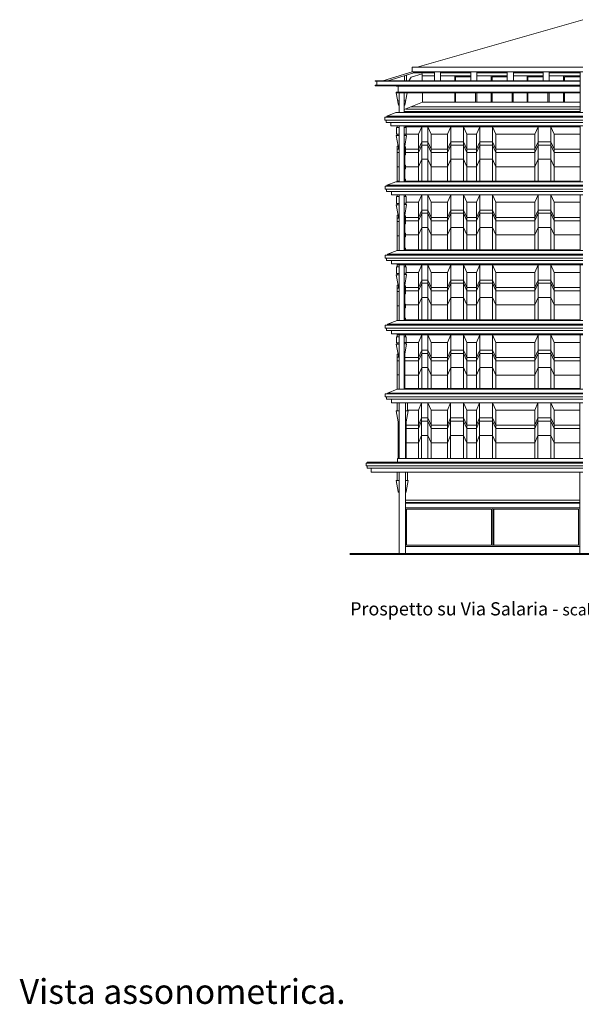
# Model space of a CAD drawing. Units: millimetres. Extents: x 0 to 5602, y 0 to 999.
# Drawn here: x 5558 to 5575, y 767 to 796 of the extents above; entities that cross this region are included whole.
import ezdxf

# ---------------------------------------------------------------- set-up
doc = ezdxf.new("R2010")
doc.units = ezdxf.units.MM
for name, color, linetype, lineweight in [('MURATURA_sezioni', 5, 'Continuous', 40), ('MURI ESTERNI', 7, 'Continuous', 20), ('muri interni', 7, 'Continuous', 9), ('vetrate', 7, 'Continuous', 0)]:
    doc.layers.add(name, color=color, linetype=linetype, lineweight=lineweight)
doc.styles.get("Standard").update_dxf_attribs({"font": 'arial.ttf'})

msp = doc.modelspace()

# ---------------------------------------------------------------- linework, layer by layer
at = {"layer": 'MURATURA_sezioni'}
msp.add_line((5575.492, 780.203), (5568.07, 780.203), dxfattribs=at)
at = {"layer": 'MURI ESTERNI'}
for p, q in [((5570.111, 794.979), (5575.139, 796.422)), ((5569.962, 794.979), (5575.139, 794.979)), ((5569.962, 794.979), (5569.962, 794.843)), ((5569.962, 794.843), (5575.139, 794.843)), ((5570.636, 794.843), (5570.636, 794.569)), ((5570.822, 794.843), (5570.822, 794.569)), ((5571.738, 794.843), (5571.738, 794.569)), ((5571.924, 794.843), (5571.924, 794.569)), ((5572.846, 794.843), (5572.846, 794.569)), ((5573.032, 794.843), (5573.032, 794.569)), ((5573.934, 794.843), (5573.934, 794.569)), ((5574.12, 794.843), (5574.12, 794.569)), ((5575.06, 793.604), (5575.06, 794.843)), ((5569.566, 793.604), (5569.566, 794.205)), ((5569.716, 793.604), (5569.716, 794.205)), ((5569.459, 793.604), (5569.191, 793.494)), ((5569.191, 793.494), (5569.191, 793.469)), ((5575.139, 793.604), (5569.459, 793.604)), ((5569.311, 793.306), (5569.311, 793.201)), ((5569.311, 793.201), (5575.139, 793.201)), ((5569.568, 791.507), (5569.568, 793.201)), ((5569.714, 791.507), (5569.714, 793.201)), ((5575.059, 793.201), (5575.059, 791.507)), ((5569.459, 791.507), (5569.191, 791.397)), ((5569.191, 791.397), (5569.191, 791.371)), ((5575.139, 791.507), (5569.459, 791.507)), ((5569.329, 791.209), (5569.329, 791.104)), ((5569.329, 791.104), (5575.139, 791.104)), ((5569.568, 789.421), (5569.568, 791.104)), ((5569.714, 789.421), (5569.714, 791.104)), ((5575.059, 791.104), (5575.059, 789.422)), ((5569.508, 789.422), (5569.211, 789.303)), ((5569.211, 789.303), (5569.211, 789.277)), ((5575.139, 789.421), (5569.509, 789.421)), ((5569.329, 789.115), (5569.329, 789.01)), ((5569.329, 789.01), (5575.139, 789.01)), ((5569.568, 787.297), (5569.568, 788.979)), ((5569.714, 787.297), (5569.714, 788.979)), ((5575.059, 788.979), (5575.059, 787.297)), ((5569.508, 787.297), (5569.211, 787.178)), ((5569.211, 787.178), (5569.211, 787.153)), ((5569.568, 787.297), (5569.508, 787.297)), ((5575.139, 787.297), (5569.568, 787.297)), ((5569.329, 786.99), (5569.329, 786.885)), ((5569.329, 786.885), (5575.139, 786.885)), ((5569.568, 785.211), (5569.568, 786.854)), ((5569.714, 785.211), (5569.714, 786.854)), ((5575.059, 786.854), (5575.059, 785.211)), ((5569.508, 785.211), (5569.211, 785.092)), ((5569.211, 785.092), (5569.211, 785.067)), ((5569.568, 785.211), (5569.508, 785.211)), ((5575.139, 785.211), (5569.568, 785.211)), ((5569.329, 784.904), (5569.329, 784.8)), ((5569.329, 784.8), (5575.139, 784.8)), ((5569.566, 783.104), (5569.566, 784.8)), ((5569.753, 783.104), (5569.753, 784.8)), ((5575.055, 784.8), (5575.055, 783.104)), ((5575.139, 782.967), (5568.567, 782.967)), ((5568.567, 782.886), (5568.567, 782.967)), ((5568.567, 782.886), (5575.139, 782.886)), ((5568.591, 782.886), (5568.591, 782.816)), ((5568.592, 782.996), (5575.139, 782.996)), ((5568.592, 782.967), (5568.592, 782.996)), ((5568.591, 782.816), (5575.139, 782.816)), ((5568.718, 782.688), (5568.718, 782.688)), ((5569.566, 780.203), (5569.566, 782.688)), ((5569.753, 780.203), (5569.753, 782.688)), ((5575.055, 782.688), (5575.055, 780.203))]:
    msp.add_line(p, q, dxfattribs=at)
for points in [[(5575.139, 793.469), (5569.132, 793.469), (5569.132, 793.375), (5575.139, 793.375)], [(5569.171, 793.306), (5569.171, 793.375)], [(5569.191, 793.494), (5575.139, 793.494)], [(5569.171, 793.306), (5575.139, 793.306)], [(5575.139, 791.371), (5569.139, 791.371), (5569.139, 791.277), (5575.139, 791.277)], [(5569.179, 791.209), (5569.179, 791.277)], [(5569.191, 791.397), (5575.139, 791.397)], [(5569.179, 791.209), (5575.139, 791.209)], [(5575.139, 789.277), (5569.139, 789.277), (5569.139, 789.183), (5575.139, 789.183)], [(5569.179, 789.115), (5569.179, 789.183)], [(5569.211, 789.303), (5575.139, 789.303)], [(5569.179, 789.115), (5575.139, 789.115)], [(5575.139, 787.153), (5569.139, 787.153), (5569.139, 787.059), (5575.139, 787.059)], [(5569.179, 786.99), (5569.179, 787.059)], [(5569.211, 787.178), (5575.139, 787.178)], [(5569.179, 786.99), (5575.139, 786.99)], [(5575.139, 785.067), (5569.139, 785.067), (5569.139, 784.973), (5575.139, 784.973)], [(5569.179, 784.904), (5569.179, 784.973)], [(5569.211, 785.092), (5575.139, 785.092)], [(5569.179, 784.904), (5575.139, 784.904)], [(5568.718, 782.816), (5568.718, 782.688), (5575.139, 782.688)], [(5568.718, 782.688), (5568.718, 782.688)], [(5568.718, 782.688), (5568.718, 782.688)], [(5568.718, 782.688), (5568.718, 782.688)], [(5568.718, 782.688), (5568.718, 782.688)], [(5568.718, 782.688), (5568.718, 782.688)]]:
    msp.add_lwpolyline(points, dxfattribs=at)
at = {"layer": 'muri interni'}
for p, q in [((5569.992, 794.805), (5570.636, 794.805)), ((5570.822, 794.805), (5571.738, 794.805)), ((5571.924, 794.805), (5572.846, 794.805)), ((5573.032, 794.805), (5573.934, 794.805)), ((5574.12, 794.805), (5575.06, 794.805)), ((5569.856, 794.569), (5569.927, 794.677)), ((5569.927, 794.677), (5570.261, 794.782)), ((5570.261, 794.782), (5570.261, 794.569)), ((5570.261, 794.721), (5570.636, 794.721)), ((5570.822, 794.721), (5571.738, 794.721)), ((5571.252, 794.569), (5571.252, 794.721)), ((5571.924, 794.721), (5572.846, 794.721)), ((5572.36, 794.569), (5572.36, 794.721)), ((5573.032, 794.721), (5573.934, 794.721)), ((5573.447, 794.569), (5573.447, 794.721)), ((5574.12, 794.721), (5575.06, 794.721)), ((5574.556, 794.569), (5574.556, 794.721)), ((5569.477, 794.205), (5569.546, 793.833)), ((5569.806, 794.205), (5569.736, 793.833)), ((5570.268, 793.924), (5570.268, 794.205)), ((5571.252, 793.924), (5571.252, 794.205)), ((5571.918, 793.924), (5571.918, 794.205)), ((5572.36, 793.924), (5572.36, 794.205)), ((5573.03, 793.924), (5573.03, 794.205)), ((5573.447, 793.924), (5573.447, 794.205)), ((5574.123, 793.924), (5574.123, 794.205)), ((5574.556, 793.924), (5574.556, 794.205)), ((5569.522, 793.964), (5569.566, 793.964)), ((5569.716, 793.964), (5569.761, 793.964)), ((5569.716, 793.692), (5570.268, 793.924)), ((5570.268, 793.924), (5575.06, 793.924)), ((5569.546, 793.833), (5569.566, 793.833)), ((5569.736, 793.833), (5569.716, 793.833)), ((5569.488, 792.944), (5569.488, 793.149)), ((5569.568, 793.149), (5569.488, 793.149)), ((5569.5, 793.149), (5569.5, 793.201)), ((5569.778, 793.149), (5569.714, 793.149)), ((5569.755, 793.149), (5569.755, 793.201)), ((5569.778, 792.951), (5569.778, 793.149)), ((5569.568, 792.904), (5569.474, 792.904)), ((5569.529, 792.586), (5569.474, 792.904)), ((5569.568, 792.944), (5569.488, 792.944)), ((5569.501, 792.944), (5569.501, 792.904)), ((5569.778, 792.951), (5569.714, 792.951)), ((5569.792, 792.912), (5569.714, 792.912)), ((5569.737, 792.586), (5569.792, 792.912)), ((5569.769, 792.912), (5569.769, 792.951)), ((5569.508, 791.507), (5569.508, 792.586)), ((5569.568, 792.586), (5569.508, 792.586)), ((5569.568, 792.493), (5569.508, 792.493)), ((5569.54, 792.586), (5569.54, 792.493)), ((5569.568, 792.394), (5569.508, 792.394)), ((5569.568, 791.961), (5569.508, 791.961)), ((5569.488, 790.847), (5569.488, 791.052)), ((5569.568, 791.052), (5569.488, 791.052)), ((5569.5, 791.052), (5569.5, 791.104)), ((5569.778, 791.052), (5569.714, 791.052)), ((5569.755, 791.052), (5569.755, 791.104)), ((5569.778, 790.854), (5569.778, 791.052)), ((5569.568, 790.807), (5569.474, 790.807)), ((5569.529, 790.489), (5569.474, 790.807)), ((5569.568, 790.847), (5569.488, 790.847)), ((5569.501, 790.847), (5569.501, 790.807)), ((5569.778, 790.854), (5569.714, 790.854)), ((5569.792, 790.815), (5569.714, 790.815)), ((5569.737, 790.489), (5569.792, 790.815)), ((5569.769, 790.815), (5569.769, 790.854)), ((5569.508, 789.422), (5569.508, 790.489)), ((5569.568, 790.489), (5569.508, 790.489)), ((5569.568, 790.396), (5569.508, 790.396)), ((5569.54, 790.489), (5569.54, 790.396)), ((5569.714, 790.489), (5569.737, 790.489)), ((5569.737, 789.421), (5569.737, 790.489)), ((5569.568, 790.297), (5569.508, 790.297)), ((5569.568, 789.864), (5569.508, 789.864)), ((5569.488, 788.722), (5569.488, 788.927)), ((5569.568, 788.927), (5569.488, 788.927)), ((5569.508, 789.01), (5569.508, 788.927)), ((5569.778, 788.927), (5569.714, 788.927)), ((5569.755, 788.927), (5569.755, 788.979)), ((5569.778, 788.729), (5569.778, 788.927)), ((5569.568, 788.682), (5569.474, 788.682)), ((5569.529, 788.364), (5569.474, 788.682)), ((5569.568, 788.722), (5569.488, 788.722)), ((5569.501, 788.722), (5569.501, 788.682)), ((5569.778, 788.729), (5569.714, 788.729)), ((5569.792, 788.69), (5569.714, 788.69)), ((5569.737, 788.364), (5569.792, 788.69)), ((5569.769, 788.69), (5569.769, 788.729)), ((5569.508, 788.364), (5569.508, 787.598)), ((5569.508, 787.297), (5569.508, 788.364)), ((5569.568, 788.364), (5569.508, 788.364)), ((5569.568, 788.271), (5569.508, 788.271)), ((5569.54, 788.364), (5569.54, 788.271)), ((5569.714, 788.364), (5569.737, 788.364)), ((5569.737, 787.297), (5569.737, 788.364)), ((5569.568, 788.172), (5569.508, 788.172)), ((5569.568, 787.739), (5569.508, 787.739)), ((5569.488, 786.616), (5569.488, 786.802)), ((5569.568, 786.802), (5569.488, 786.802)), ((5569.508, 786.885), (5569.508, 786.802)), ((5569.778, 786.802), (5569.714, 786.802)), ((5569.755, 786.802), (5569.755, 786.854)), ((5569.778, 786.624), (5569.778, 786.802)), ((5569.568, 786.577), (5569.474, 786.577)), ((5569.529, 786.273), (5569.474, 786.577)), ((5569.568, 786.616), (5569.488, 786.616)), ((5569.501, 786.616), (5569.501, 786.577)), ((5569.778, 786.624), (5569.714, 786.624)), ((5569.792, 786.585), (5569.714, 786.585)), ((5569.737, 786.273), (5569.792, 786.585)), ((5569.769, 786.585), (5569.769, 786.624)), ((5569.508, 786.273), (5569.508, 785.501)), ((5569.508, 785.211), (5569.508, 786.273)), ((5569.568, 786.273), (5569.508, 786.273)), ((5569.568, 786.18), (5569.508, 786.18)), ((5569.54, 786.273), (5569.54, 786.18)), ((5569.568, 786.07), (5569.508, 786.07)), ((5569.568, 785.642), (5569.508, 785.642)), ((5575.139, 783.104), (5569.509, 783.104)), ((5569.509, 783.104), (5569.509, 782.996)), ((5575.055, 781.746), (5569.753, 781.746)), ((5575.055, 781.606), (5569.753, 781.606)), ((5572.404, 780.438), (5572.404, 781.606)), ((5575.055, 780.438), (5569.753, 780.438))]:
    msp.add_line(p, q, dxfattribs=at)
for points in [[(5569.737, 792.01), (5569.752, 792.01), (5569.752, 791.897), (5569.737, 791.897)], [(5569.737, 791.585), (5569.752, 791.585), (5569.752, 791.519)], [(5569.737, 790.471), (5569.752, 790.471), (5569.752, 790.227), (5569.737, 790.227)], [(5569.737, 789.943), (5569.752, 789.943), (5569.752, 789.83), (5569.737, 789.83)], [(5569.737, 789.488), (5569.752, 789.488), (5569.752, 789.437)], [(5569.737, 788.346), (5569.752, 788.346), (5569.752, 788.102), (5569.737, 788.102)], [(5569.737, 787.788), (5569.752, 787.788), (5569.752, 787.675), (5569.737, 787.675)], [(5569.737, 787.363), (5569.752, 787.363), (5569.752, 787.312)]]:
    msp.add_lwpolyline(points, dxfattribs=at)
at = {"layer": 'vetrate'}
for p, q in [((5568.84, 794.557), (5568.84, 794.569)), ((5568.84, 794.569), (5575.06, 794.569)), ((5575.06, 794.557), (5568.84, 794.557)), ((5568.887, 794.432), (5568.887, 794.557)), ((5569.724, 794.569), (5569.724, 794.724)), ((5569.788, 794.569), (5569.788, 794.743)), ((5571.277, 794.569), (5571.277, 794.693)), ((5571.277, 794.693), (5571.738, 794.693)), ((5572.385, 794.569), (5572.385, 794.693)), ((5572.385, 794.693), (5572.846, 794.693)), ((5573.473, 794.569), (5573.473, 794.693)), ((5573.473, 794.693), (5573.934, 794.693)), ((5574.582, 794.569), (5574.582, 794.693)), ((5574.582, 794.693), (5575.06, 794.693)), ((5568.84, 794.42), (5568.84, 794.432)), ((5568.84, 794.432), (5575.06, 794.432)), ((5575.06, 794.42), (5568.84, 794.42)), ((5569.477, 794.402), (5569.477, 794.42)), ((5575.06, 794.402), (5569.477, 794.402)), ((5575.06, 794.223), (5569.477, 794.223)), ((5569.477, 794.205), (5569.477, 794.223)), ((5575.06, 794.205), (5569.477, 794.205)), ((5569.53, 794.223), (5569.53, 794.402)), ((5571.277, 793.924), (5571.277, 794.205)), ((5571.887, 793.924), (5571.887, 794.205)), ((5572.385, 793.924), (5572.385, 794.205)), ((5572.991, 793.924), (5572.991, 794.205)), ((5573.473, 793.924), (5573.473, 794.205)), ((5574.084, 793.924), (5574.084, 794.205)), ((5574.582, 793.924), (5574.582, 794.205)), ((5569.716, 793.637), (5575.06, 793.637)), ((5569.764, 793.712), (5575.06, 793.712)), ((5569.922, 793.778), (5575.06, 793.778)), ((5569.755, 793.175), (5575.059, 793.175)), ((5570.152, 792.951), (5570.25, 793.175)), ((5570.25, 791.519), (5570.25, 793.175)), ((5570.438, 791.519), (5570.438, 793.175)), ((5570.536, 792.951), (5570.438, 793.175)), ((5571.033, 792.951), (5571.131, 793.175)), ((5571.131, 791.519), (5571.131, 793.175)), ((5571.522, 791.519), (5571.522, 793.175)), ((5571.62, 792.951), (5571.522, 793.175)), ((5571.913, 792.951), (5572.012, 793.175)), ((5572.012, 791.519), (5572.012, 793.175)), ((5572.402, 791.519), (5572.402, 793.175)), ((5572.5, 792.951), (5572.402, 793.175)), ((5573.683, 792.951), (5573.782, 793.175)), ((5573.782, 791.519), (5573.782, 793.175)), ((5574.172, 791.522), (5574.172, 793.179)), ((5574.271, 792.951), (5574.172, 793.175)), ((5569.778, 792.951), (5570.152, 792.951)), ((5570.152, 792.951), (5570.152, 791.519)), ((5570.152, 792.493), (5570.25, 792.717)), ((5570.25, 792.717), (5570.438, 792.717)), ((5570.536, 792.493), (5570.438, 792.717)), ((5570.536, 792.951), (5571.033, 792.951)), ((5570.536, 792.951), (5570.536, 791.519)), ((5571.033, 792.951), (5571.033, 791.519)), ((5571.033, 792.493), (5571.131, 792.717)), ((5571.131, 792.717), (5571.522, 792.717)), ((5571.62, 792.493), (5571.522, 792.717)), ((5571.62, 792.951), (5571.62, 791.519)), ((5571.62, 792.951), (5571.913, 792.951)), ((5571.913, 792.951), (5571.913, 791.519)), ((5571.913, 792.493), (5572.012, 792.717)), ((5572.012, 792.717), (5572.402, 792.717)), ((5572.5, 792.493), (5572.402, 792.717)), ((5572.5, 792.951), (5572.5, 791.519)), ((5572.5, 792.951), (5573.683, 792.951)), ((5573.683, 792.951), (5573.683, 791.519)), ((5573.683, 792.493), (5573.782, 792.717)), ((5573.782, 792.717), (5574.172, 792.717)), ((5574.271, 792.493), (5574.172, 792.717)), ((5574.271, 792.951), (5574.271, 791.519)), ((5574.271, 792.951), (5575.059, 792.951)), ((5569.714, 792.586), (5569.737, 792.586)), ((5569.737, 791.507), (5569.737, 792.586)), ((5569.752, 792.493), (5570.152, 792.493)), ((5570.152, 792.395), (5570.25, 792.618)), ((5570.25, 792.618), (5570.438, 792.618)), ((5570.536, 792.395), (5570.438, 792.618)), ((5570.536, 792.493), (5571.033, 792.493)), ((5571.033, 792.395), (5571.131, 792.618)), ((5571.131, 792.618), (5571.522, 792.618)), ((5571.62, 792.395), (5571.522, 792.618)), ((5571.62, 792.493), (5571.913, 792.493)), ((5571.913, 792.395), (5572.012, 792.618)), ((5572.012, 792.618), (5572.402, 792.618)), ((5572.5, 792.395), (5572.402, 792.618)), ((5572.5, 792.493), (5573.683, 792.493)), ((5573.683, 792.395), (5573.782, 792.618)), ((5573.782, 792.618), (5574.172, 792.618)), ((5574.271, 792.395), (5574.172, 792.618)), ((5574.271, 792.493), (5575.059, 792.493)), ((5569.752, 792.395), (5570.152, 792.395)), ((5570.152, 791.961), (5570.25, 792.185)), ((5570.25, 792.185), (5570.438, 792.185)), ((5570.536, 791.961), (5570.438, 792.185)), ((5570.536, 792.395), (5571.033, 792.395)), ((5571.033, 791.961), (5571.131, 792.185)), ((5571.131, 792.185), (5571.522, 792.185)), ((5571.62, 791.961), (5571.522, 792.185)), ((5571.62, 792.395), (5571.913, 792.395)), ((5571.913, 791.961), (5572.012, 792.185)), ((5572.012, 792.185), (5572.402, 792.185)), ((5572.5, 791.961), (5572.402, 792.185)), ((5572.5, 792.395), (5573.683, 792.395)), ((5573.683, 791.961), (5573.782, 792.185)), ((5573.782, 792.185), (5574.172, 792.185)), ((5574.271, 791.961), (5574.172, 792.185)), ((5574.271, 792.395), (5575.059, 792.395)), ((5569.752, 791.961), (5570.152, 791.961)), ((5570.536, 791.961), (5571.033, 791.961)), ((5571.62, 791.961), (5571.913, 791.961)), ((5572.5, 791.961), (5573.683, 791.961)), ((5574.271, 791.961), (5575.059, 791.961)), ((5569.568, 791.519), (5569.508, 791.519)), ((5575.059, 791.519), (5569.737, 791.519)), ((5570.152, 790.88), (5570.25, 791.104)), ((5570.25, 789.437), (5570.25, 791.104)), ((5570.438, 789.437), (5570.438, 791.104)), ((5570.536, 790.88), (5570.438, 791.104)), ((5571.033, 790.88), (5571.131, 791.104)), ((5571.131, 789.437), (5571.131, 791.104)), ((5571.522, 789.437), (5571.522, 791.104)), ((5571.62, 790.88), (5571.522, 791.104)), ((5571.913, 790.88), (5572.012, 791.104)), ((5572.012, 789.437), (5572.012, 791.104)), ((5572.402, 789.437), (5572.402, 791.104)), ((5572.5, 790.88), (5572.402, 791.104)), ((5573.683, 790.88), (5573.782, 791.104)), ((5573.782, 789.448), (5573.782, 791.104)), ((5574.172, 789.451), (5574.172, 791.104)), ((5574.271, 790.88), (5574.172, 791.104)), ((5569.778, 790.88), (5570.152, 790.88)), ((5570.152, 790.88), (5570.152, 789.437)), ((5570.152, 790.422), (5570.25, 790.646)), ((5570.25, 790.646), (5570.438, 790.646)), ((5570.536, 790.422), (5570.438, 790.646)), ((5570.536, 790.88), (5571.033, 790.88)), ((5570.536, 790.88), (5570.536, 789.437)), ((5571.033, 790.88), (5571.033, 789.437)), ((5571.033, 790.422), (5571.131, 790.646)), ((5571.131, 790.646), (5571.522, 790.646)), ((5571.62, 790.422), (5571.522, 790.646)), ((5571.62, 790.88), (5571.62, 789.437)), ((5571.62, 790.88), (5571.913, 790.88)), ((5571.913, 790.88), (5571.913, 789.437)), ((5571.913, 790.422), (5572.012, 790.646)), ((5572.012, 790.646), (5572.402, 790.646)), ((5572.5, 790.422), (5572.402, 790.646)), ((5572.5, 790.88), (5572.5, 789.437)), ((5572.5, 790.88), (5573.683, 790.88)), ((5573.683, 790.88), (5573.683, 789.448)), ((5573.683, 790.422), (5573.782, 790.646)), ((5573.782, 790.646), (5574.172, 790.646)), ((5574.271, 790.422), (5574.172, 790.646)), ((5574.271, 790.88), (5574.271, 789.448)), ((5574.271, 790.88), (5575.059, 790.88)), ((5569.752, 790.422), (5570.152, 790.422)), ((5569.752, 790.323), (5570.152, 790.323)), ((5570.152, 790.323), (5570.25, 790.547)), ((5570.25, 790.547), (5570.438, 790.547)), ((5570.536, 790.323), (5570.438, 790.547)), ((5570.536, 790.422), (5571.033, 790.422)), ((5570.536, 790.323), (5571.033, 790.323)), ((5571.033, 790.323), (5571.131, 790.547)), ((5571.131, 790.547), (5571.522, 790.547)), ((5571.62, 790.323), (5571.522, 790.547)), ((5571.62, 790.422), (5571.913, 790.422)), ((5571.62, 790.323), (5571.913, 790.323)), ((5571.913, 790.323), (5572.012, 790.547)), ((5572.012, 790.547), (5572.402, 790.547)), ((5572.5, 790.323), (5572.402, 790.547)), ((5572.5, 790.422), (5573.683, 790.422)), ((5572.5, 790.323), (5573.683, 790.323)), ((5573.683, 790.323), (5573.782, 790.547)), ((5573.782, 790.547), (5574.172, 790.547)), ((5574.271, 790.323), (5574.172, 790.547)), ((5574.271, 790.422), (5575.059, 790.422)), ((5574.271, 790.323), (5575.059, 790.323)), ((5570.152, 789.89), (5570.25, 790.114)), ((5570.25, 790.114), (5570.438, 790.114)), ((5570.536, 789.89), (5570.438, 790.114)), ((5571.033, 789.89), (5571.131, 790.114)), ((5571.131, 790.114), (5571.522, 790.114)), ((5571.62, 789.89), (5571.522, 790.114)), ((5571.913, 789.89), (5572.012, 790.114)), ((5572.012, 790.114), (5572.402, 790.114)), ((5572.5, 789.89), (5572.402, 790.114)), ((5573.683, 789.89), (5573.782, 790.114)), ((5573.782, 790.114), (5574.172, 790.114)), ((5574.271, 789.89), (5574.172, 790.114)), ((5569.752, 789.89), (5570.152, 789.89)), ((5570.536, 789.89), (5571.033, 789.89)), ((5571.62, 789.89), (5571.913, 789.89)), ((5572.5, 789.89), (5573.683, 789.89)), ((5574.271, 789.89), (5575.059, 789.89)), ((5575.059, 789.437), (5569.737, 789.437)), ((5575.139, 788.979), (5569.508, 788.979)), ((5570.152, 788.755), (5570.25, 788.979)), ((5570.25, 787.312), (5570.25, 788.979)), ((5570.438, 787.312), (5570.438, 788.979)), ((5570.536, 788.755), (5570.438, 788.979)), ((5571.033, 788.755), (5571.131, 788.979)), ((5571.131, 787.312), (5571.131, 788.979)), ((5571.522, 787.312), (5571.522, 788.979)), ((5571.62, 788.755), (5571.522, 788.979)), ((5571.913, 788.755), (5572.012, 788.979)), ((5572.012, 787.312), (5572.012, 788.979)), ((5572.402, 787.312), (5572.402, 788.979)), ((5572.5, 788.755), (5572.402, 788.979)), ((5573.683, 788.755), (5573.782, 788.979)), ((5573.782, 787.312), (5573.782, 788.979)), ((5574.172, 787.312), (5574.172, 788.979)), ((5574.271, 788.755), (5574.172, 788.979)), ((5569.778, 788.755), (5570.152, 788.755)), ((5570.152, 788.755), (5570.152, 787.312)), ((5570.536, 788.755), (5571.033, 788.755)), ((5570.536, 788.755), (5570.536, 787.312)), ((5571.033, 788.755), (5571.033, 787.312)), ((5571.62, 788.755), (5571.62, 787.312)), ((5571.62, 788.755), (5571.913, 788.755)), ((5571.913, 788.755), (5571.913, 787.312)), ((5572.5, 788.755), (5572.5, 787.312)), ((5572.5, 788.755), (5573.683, 788.755)), ((5573.683, 788.755), (5573.683, 787.312)), ((5574.271, 788.755), (5574.271, 787.312)), ((5574.271, 788.755), (5575.059, 788.755)), ((5569.752, 788.297), (5570.152, 788.297)), ((5570.152, 788.297), (5570.25, 788.521)), ((5570.152, 788.198), (5570.25, 788.422)), ((5570.25, 788.521), (5570.438, 788.521)), ((5570.25, 788.422), (5570.438, 788.422)), ((5570.536, 788.297), (5570.438, 788.521)), ((5570.536, 788.198), (5570.438, 788.422)), ((5570.536, 788.297), (5571.033, 788.297)), ((5571.033, 788.297), (5571.131, 788.521)), ((5571.033, 788.198), (5571.131, 788.422)), ((5571.131, 788.521), (5571.522, 788.521)), ((5571.131, 788.422), (5571.522, 788.422)), ((5571.62, 788.297), (5571.522, 788.521)), ((5571.62, 788.198), (5571.522, 788.422)), ((5571.62, 788.297), (5571.913, 788.297)), ((5571.913, 788.297), (5572.012, 788.521)), ((5571.913, 788.198), (5572.012, 788.422)), ((5572.012, 788.521), (5572.402, 788.521)), ((5572.012, 788.422), (5572.402, 788.422)), ((5572.5, 788.297), (5572.402, 788.521)), ((5572.5, 788.198), (5572.402, 788.422)), ((5572.5, 788.297), (5573.683, 788.297)), ((5573.683, 788.297), (5573.782, 788.521)), ((5573.683, 788.198), (5573.782, 788.422)), ((5573.782, 788.521), (5574.172, 788.521)), ((5573.782, 788.422), (5574.172, 788.422)), ((5574.271, 788.297), (5574.172, 788.521)), ((5574.271, 788.198), (5574.172, 788.422)), ((5574.271, 788.297), (5575.059, 788.297)), ((5569.752, 788.198), (5570.152, 788.198)), ((5570.152, 787.765), (5570.25, 787.989)), ((5570.25, 787.989), (5570.438, 787.989)), ((5570.536, 787.765), (5570.438, 787.989)), ((5570.536, 788.198), (5571.033, 788.198)), ((5571.033, 787.765), (5571.131, 787.989)), ((5571.131, 787.989), (5571.522, 787.989)), ((5571.62, 787.765), (5571.522, 787.989)), ((5571.62, 788.198), (5571.913, 788.198)), ((5571.913, 787.765), (5572.012, 787.989)), ((5572.012, 787.989), (5572.402, 787.989)), ((5572.5, 787.765), (5572.402, 787.989)), ((5572.5, 788.198), (5573.683, 788.198)), ((5573.683, 787.765), (5573.782, 787.989)), ((5573.782, 787.989), (5574.172, 787.989)), ((5574.271, 787.765), (5574.172, 787.989)), ((5574.271, 788.198), (5575.059, 788.198)), ((5569.752, 787.765), (5570.152, 787.765)), ((5570.536, 787.765), (5571.033, 787.765)), ((5571.62, 787.765), (5571.913, 787.765)), ((5572.5, 787.765), (5573.683, 787.765)), ((5574.271, 787.765), (5575.059, 787.765)), ((5575.059, 787.312), (5569.737, 787.312)), ((5575.139, 786.854), (5569.508, 786.854)), ((5570.152, 786.631), (5570.25, 786.854)), ((5570.25, 785.227), (5570.25, 786.854)), ((5570.438, 785.227), (5570.438, 786.854)), ((5570.536, 786.631), (5570.438, 786.854)), ((5571.033, 786.631), (5571.131, 786.854)), ((5571.131, 785.227), (5571.131, 786.854)), ((5571.522, 785.227), (5571.522, 786.854)), ((5571.62, 786.631), (5571.522, 786.854)), ((5571.913, 786.631), (5572.012, 786.854)), ((5572.012, 785.227), (5572.012, 786.854)), ((5572.402, 785.227), (5572.402, 786.854)), ((5572.5, 786.631), (5572.402, 786.854)), ((5573.683, 786.631), (5573.782, 786.854)), ((5573.782, 785.198), (5573.782, 786.854)), ((5574.172, 785.201), (5574.172, 786.854)), ((5574.271, 786.631), (5574.172, 786.854)), ((5569.778, 786.631), (5570.152, 786.631)), ((5570.152, 786.631), (5570.152, 785.227)), ((5570.536, 786.631), (5571.033, 786.631)), ((5570.536, 786.631), (5570.536, 785.227)), ((5571.033, 786.631), (5571.033, 785.227)), ((5571.62, 786.631), (5571.62, 785.227)), ((5571.62, 786.631), (5571.913, 786.631)), ((5571.913, 786.631), (5571.913, 785.227)), ((5572.5, 786.631), (5572.5, 785.227)), ((5572.5, 786.631), (5573.683, 786.631)), ((5573.683, 786.631), (5573.683, 785.198)), ((5574.271, 786.631), (5574.271, 785.198)), ((5574.271, 786.631), (5575.059, 786.631)), ((5569.714, 786.273), (5569.737, 786.273)), ((5569.737, 785.211), (5569.737, 786.273)), ((5569.737, 786.172), (5570.152, 786.172)), ((5570.152, 786.172), (5570.25, 786.396)), ((5570.152, 786.074), (5570.25, 786.297)), ((5570.25, 786.396), (5570.438, 786.396)), ((5570.25, 786.297), (5570.438, 786.297)), ((5570.536, 786.172), (5570.438, 786.396)), ((5570.536, 786.074), (5570.438, 786.297)), ((5570.536, 786.172), (5571.033, 786.172)), ((5571.033, 786.172), (5571.131, 786.396)), ((5571.033, 786.074), (5571.131, 786.297)), ((5571.131, 786.396), (5571.522, 786.396)), ((5571.131, 786.297), (5571.522, 786.297)), ((5571.62, 786.172), (5571.522, 786.396)), ((5571.62, 786.074), (5571.522, 786.297)), ((5571.62, 786.172), (5571.913, 786.172)), ((5571.913, 786.172), (5572.012, 786.396)), ((5571.913, 786.074), (5572.012, 786.297)), ((5572.012, 786.396), (5572.402, 786.396)), ((5572.012, 786.297), (5572.402, 786.297)), ((5572.5, 786.172), (5572.402, 786.396)), ((5572.5, 786.074), (5572.402, 786.297)), ((5572.5, 786.172), (5573.683, 786.172)), ((5573.683, 786.172), (5573.782, 786.396)), ((5573.683, 786.074), (5573.782, 786.297)), ((5573.782, 786.396), (5574.172, 786.396)), ((5573.782, 786.297), (5574.172, 786.297)), ((5574.271, 786.172), (5574.172, 786.396)), ((5574.271, 786.074), (5574.172, 786.297)), ((5574.271, 786.172), (5575.059, 786.172)), ((5569.737, 786.074), (5570.152, 786.074)), ((5570.152, 785.64), (5570.25, 785.864)), ((5570.25, 785.864), (5570.438, 785.864)), ((5570.536, 785.64), (5570.438, 785.864)), ((5570.536, 786.074), (5571.033, 786.074)), ((5571.033, 785.64), (5571.131, 785.864)), ((5571.131, 785.864), (5571.522, 785.864)), ((5571.62, 785.64), (5571.522, 785.864)), ((5571.62, 786.074), (5571.913, 786.074)), ((5571.913, 785.64), (5572.012, 785.864)), ((5572.012, 785.864), (5572.402, 785.864)), ((5572.5, 785.64), (5572.402, 785.864)), ((5572.5, 786.074), (5573.683, 786.074)), ((5573.683, 785.64), (5573.782, 785.864)), ((5573.782, 785.864), (5574.172, 785.864)), ((5574.271, 785.64), (5574.172, 785.864)), ((5574.271, 786.074), (5575.059, 786.074)), ((5569.737, 785.64), (5570.152, 785.64)), ((5570.536, 785.64), (5571.033, 785.64)), ((5571.62, 785.64), (5571.913, 785.64)), ((5572.5, 785.64), (5573.683, 785.64)), ((5574.271, 785.64), (5575.059, 785.64)), ((5575.059, 785.227), (5569.737, 785.227)), ((5569.501, 784.8), (5569.501, 784.55)), ((5569.818, 784.8), (5569.818, 784.55)), ((5570.148, 784.576), (5570.247, 784.8)), ((5570.247, 783.104), (5570.247, 784.8)), ((5570.434, 783.104), (5570.434, 784.8)), ((5570.533, 784.576), (5570.434, 784.8)), ((5571.029, 784.576), (5571.128, 784.8)), ((5571.128, 783.104), (5571.128, 784.8)), ((5571.518, 783.104), (5571.518, 784.8)), ((5571.617, 784.576), (5571.518, 784.8)), ((5571.91, 784.576), (5572.008, 784.8)), ((5572.008, 783.104), (5572.008, 784.8)), ((5572.399, 783.104), (5572.398, 784.8)), ((5572.497, 784.576), (5572.398, 784.8)), ((5573.68, 784.576), (5573.778, 784.8)), ((5573.778, 783.104), (5573.778, 784.8)), ((5574.169, 783.104), (5574.169, 784.8)), ((5574.267, 784.576), (5574.169, 784.8)), ((5569.478, 784.55), (5569.566, 784.55)), ((5569.478, 784.55), (5569.538, 784.216)), ((5569.841, 784.55), (5569.753, 784.55)), ((5569.841, 784.55), (5569.781, 784.216)), ((5569.818, 784.576), (5570.148, 784.576)), ((5570.148, 784.576), (5570.148, 783.104)), ((5570.533, 784.576), (5571.029, 784.576)), ((5570.533, 784.576), (5570.533, 783.104)), ((5571.029, 784.576), (5571.029, 783.104)), ((5571.617, 784.576), (5571.617, 783.104)), ((5571.617, 784.576), (5571.91, 784.576)), ((5571.91, 784.576), (5571.91, 783.104)), ((5572.497, 784.576), (5572.497, 783.104)), ((5572.497, 784.576), (5573.68, 784.576)), ((5573.68, 784.576), (5573.68, 783.104)), ((5574.267, 784.576), (5574.267, 783.104)), ((5574.267, 784.576), (5575.055, 784.576)), ((5569.538, 784.216), (5569.566, 784.216)), ((5569.538, 784.216), (5569.538, 784.194)), ((5569.538, 784.194), (5569.566, 784.194)), ((5569.538, 783.104), (5569.538, 784.194)), ((5569.781, 784.216), (5569.753, 784.216)), ((5569.781, 784.194), (5569.753, 784.194)), ((5569.781, 784.216), (5569.781, 784.194)), ((5569.781, 783.104), (5569.781, 784.194)), ((5569.781, 784.117), (5570.148, 784.117)), ((5570.148, 784.117), (5570.247, 784.341)), ((5570.148, 784.019), (5570.247, 784.243)), ((5570.247, 784.341), (5570.434, 784.341)), ((5570.247, 784.243), (5570.434, 784.243)), ((5570.533, 784.117), (5570.434, 784.341)), ((5570.533, 784.019), (5570.434, 784.243)), ((5570.533, 784.117), (5571.029, 784.117)), ((5571.029, 784.117), (5571.128, 784.341)), ((5571.029, 784.019), (5571.128, 784.243)), ((5571.128, 784.341), (5571.518, 784.341)), ((5571.128, 784.243), (5571.518, 784.243)), ((5571.617, 784.117), (5571.518, 784.341)), ((5571.617, 784.019), (5571.518, 784.243)), ((5571.617, 784.117), (5571.91, 784.117)), ((5571.91, 784.117), (5572.008, 784.341)), ((5571.91, 784.019), (5572.008, 784.243)), ((5572.008, 784.341), (5572.398, 784.341)), ((5572.008, 784.243), (5572.398, 784.243)), ((5572.497, 784.117), (5572.398, 784.341)), ((5572.497, 784.019), (5572.398, 784.243)), ((5572.497, 784.117), (5573.68, 784.117)), ((5573.68, 784.117), (5573.778, 784.341)), ((5573.68, 784.019), (5573.778, 784.243)), ((5573.778, 784.341), (5574.169, 784.341)), ((5573.778, 784.243), (5574.169, 784.243)), ((5574.267, 784.117), (5574.169, 784.341)), ((5574.267, 784.019), (5574.169, 784.243)), ((5574.267, 784.117), (5575.055, 784.117)), ((5569.781, 784.019), (5570.148, 784.019)), ((5570.148, 783.586), (5570.247, 783.809)), ((5570.247, 783.809), (5570.434, 783.809)), ((5570.533, 783.586), (5570.434, 783.809)), ((5570.533, 784.019), (5571.029, 784.019)), ((5571.029, 783.586), (5571.128, 783.809)), ((5571.128, 783.809), (5571.518, 783.809)), ((5571.617, 783.586), (5571.518, 783.809)), ((5571.617, 784.019), (5571.91, 784.019)), ((5571.91, 783.586), (5572.008, 783.809)), ((5572.008, 783.809), (5572.398, 783.809)), ((5572.497, 783.586), (5572.398, 783.809)), ((5572.497, 784.019), (5573.68, 784.019)), ((5573.68, 783.586), (5573.778, 783.809)), ((5573.778, 783.809), (5574.169, 783.809)), ((5574.267, 783.586), (5574.169, 783.809)), ((5574.267, 784.019), (5575.055, 784.019)), ((5569.781, 783.586), (5570.148, 783.586)), ((5570.533, 783.586), (5571.029, 783.586)), ((5571.617, 783.586), (5571.91, 783.586)), ((5572.497, 783.586), (5573.68, 783.586)), ((5574.267, 783.586), (5575.055, 783.586)), ((5569.501, 782.688), (5569.501, 782.439)), ((5569.818, 782.688), (5569.818, 782.439)), ((5569.478, 782.439), (5569.566, 782.439)), ((5569.478, 782.439), (5569.538, 782.105)), ((5569.841, 782.439), (5569.753, 782.439)), ((5569.841, 782.439), (5569.781, 782.105)), ((5569.538, 782.105), (5569.566, 782.105)), ((5569.538, 782.105), (5569.538, 782.082)), ((5569.538, 782.082), (5569.566, 782.082)), ((5569.781, 782.105), (5569.753, 782.105)), ((5569.781, 782.082), (5569.753, 782.082)), ((5569.781, 782.105), (5569.781, 782.082)), ((5575.055, 781.843), (5569.753, 781.843)), ((5575.055, 781.775), (5569.753, 781.775))]:
    msp.add_line(p, q, dxfattribs=at)
for points in [[(5569.962, 794.843), (5569.066, 794.569)], [(5570.115, 794.843), (5569.22, 794.569)], [(5569.737, 792.568), (5569.752, 792.568), (5569.752, 792.324), (5569.737, 792.324)]]:
    msp.add_lwpolyline(points, dxfattribs=at)
for points in [[(5572.364, 781.566), (5569.792, 781.566), (5569.792, 780.478), (5572.364, 780.478)], [(5575.015, 781.566), (5572.444, 781.566), (5572.444, 780.478), (5575.015, 780.478)]]:
    msp.add_lwpolyline(points, close=True, dxfattribs=at)

# ---------------------------------------------------------------- texts
at = {"layer": 'vetrate', "color": 1, "width": 14.8912, "attachment_point": 1}
for s, insert, char_height in [('{\\fCandara|b0|i0|c0|p34;\\C0;Prospetto su Via Salaria\\fArial|b0|i0|c0|p34; - \\H0.875x;scala 1:100}', (5568.074, 778.744), 0.4), ('{\\fCandara|b0|i0|c0|p34;\\C0;Vista assonometrica.}', (5558.039, 767.306), 0.75)]:
    msp.add_mtext(s, dxfattribs=dict(at, insert=insert, char_height=char_height))

doc.saveas('drawing.dxf')
